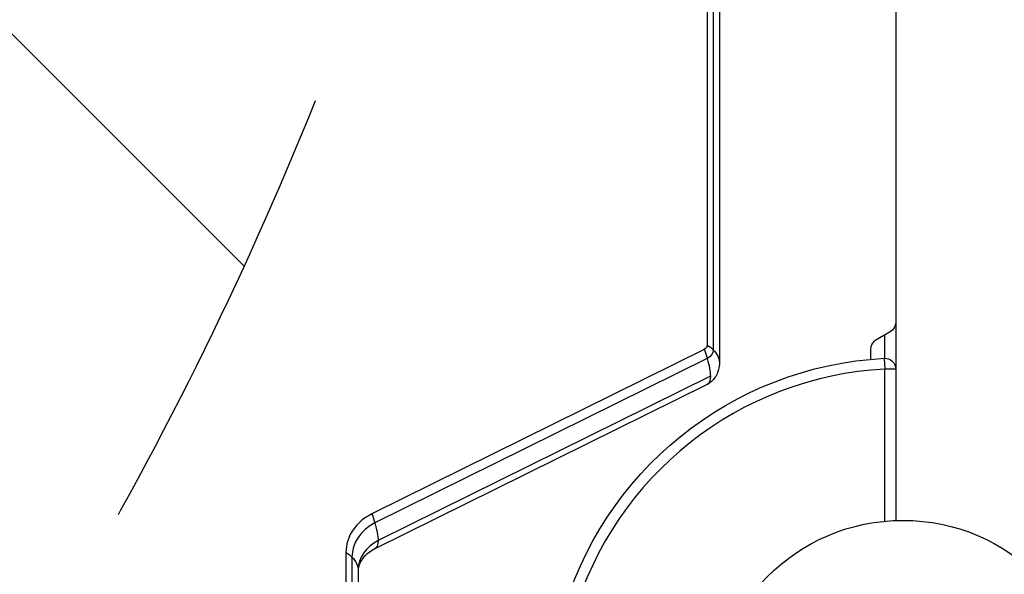
# Model space of a CAD drawing. Units: millimetres. Extents: x -4689 to 5287, y -3092 to 4205.
# Drawn here: x -245 to 28, y -1044 to -890 of the extents above; entities that cross this region are included whole.
import ezdxf

# ---------------------------------------------------------------- set-up
doc = ezdxf.new("R2010")
doc.units = ezdxf.units.MM
doc.header["$LTSCALE"] = 20
doc.linetypes.add('HIDDEN', pattern=[9.525, 6.35, -3.175])
for name, color, linetype in [('2d', 230, 'Continuous'), ('EN-Free_Space', 10, 'HIDDEN'), ('EN-Free_Space_Hatch', 10, 'HIDDEN')]:
    doc.layers.add(name, color=color, linetype=linetype)

msp = doc.modelspace()

# ---------------------------------------------------------------- hatches: boundary and pattern name
at = {"layer": 'EN-Free_Space_Hatch'}
h = msp.add_hatch(dxfattribs=at)
h.set_pattern_fill('ANSI31', color=256, scale=100, angle=-90)
h.set_pattern_definition([(315, (-20000, 0), (224.5064, 224.5064), [])])
h.paths.add_polyline_path([(-3189.01, 459, 0.414214), (-4189.01, -541, 0.414214), (-3189.01, -1541), (-1091, -1541, 0.012784), (-1039.89, -1539.69, 0.016667), (-1041, -1573, 1), (-41, -1573, 0.267621), (-290.47, -1140.29, 0.162051), (-91, -541, 0.414214), (-1091, 459)])

# ---------------------------------------------------------------- linework, layer by layer
at = {"layer": '2d'}
for p, q in [((-2, -52.96), (-2, -1029.04)), ((-54.19, -62.39), (-54.19, -980.46)), ((-52.53, -63.68), (-52.53, -981.75)), ((-50.8, -67.29), (-50.8, -985.36)), ((-3.5, -976.82), (-7.5, -979.13)), ((-5, -984.13), (-5, -977.69)), ((-55, -981.66), (-147, -1027.19)), ((-9, -981.73), (-9, -984.41)), ((-54.17, -984.18), (-146.17, -1029.71)), ((-5.16, -984.14), (-5, -987.13)), ((-53.3, -989.07), (-145.3, -1034.6)), ((-2, -987.13), (-5, -987.13)), ((-5, -1029.24), (-5, -987.13)), ((-54.15, -991.38), (-146.15, -1036.91)), ((-154.19, -1037.87), (-154.19, -1083.86)), ((-152.53, -1039.16), (-152.53, -1085.15)), ((-150.8, -1042.76), (-150.8, -1088.75))]:
    msp.add_line(p, q, dxfattribs=at)
msp.add_circle((0, -1082), 53, dxfattribs=at)
at = {"layer": '2d', "extrusion": (0, 0, -1)}
for centre, radius, start, end in [((5, -974.23), 3, 180, 240), ((0, -1082), 98, 15.2001, 86.983), ((5, -987.13), 3, 86.983, 180)]:
    msp.add_arc(centre, radius, start, end, dxfattribs=at)
at = {"layer": '2d'}
for centre, radius, start, end in [((-6, -981.73), 3, 120, 180), ((0, -1082), 95, 93.017, 163.7053)]:
    msp.add_arc(centre, radius, start, end, dxfattribs=at)
at = {"layer": '2d', "extrusion": (0, 0, -1)}
for centre, major_axis, ratio, start_param, end_param in [((-55.8, -980.46), (1.61, 0), 0.857167, 0, 1.047198), ((-65.8, -985.36), (-15, 0), 0.515038, 2.45574, 2.656075), ((-60.8, -977.93), (-6.65, 13.44), 0.257519, 1.975937, 2.176271), ((-55.8, -981.75), (-3.27, 0), 0.857167, 3.141593, 4.18879), ((-65.8, -985.36), (-15, 0), 0.515038, 2.656075, 3.141593), ((-60.8, -977.93), (-6.65, 13.44), 0.257519, 2.176271, 2.66179), ((-60.8, -977.93), (-6.65, 13.44), 0.257519, 2.66179, 3.141593), ((-152.8, -1023.46), (-6.65, 13.44), 0.257519, 1.975937, 2.176271), ((-152.8, -1023.46), (-6.65, 13.44), 0.257519, 2.176271, 2.66179), ((-152.8, -1023.46), (-6.65, 13.44), 0.257519, 2.66179, 3.141593), ((-165.8, -1042.76), (-15, 0), 0.515038, 2.45574, 2.656075), ((-165.8, -1042.76), (-15, 0), 0.515038, 2.656075, 3.141593)]:
    msp.add_ellipse(centre, major_axis=major_axis, ratio=ratio, start_param=start_param, end_param=end_param, dxfattribs=at)
at = {"layer": '2d'}
for centre, major_axis, start_param, end_param in [((-139.8, -1037.87), (14.39, 0), 2.094395, 3.141593), ((-139.8, -1039.16), (-12.73, 0), -1.047198, 0), ((-139.8, -1042.76), (-11, 0), -1.047198, 0)]:
    msp.add_ellipse(centre, major_axis=major_axis, ratio=0.857167, start_param=start_param, end_param=end_param, dxfattribs=at)
for points, knots in [([(-50.8, -985.36), (-50.8, -985.98), (-50.88, -986.6), (-51.17, -987.77), (-51.38, -988.31), (-51.87, -989.26), (-52.16, -989.67), (-52.74, -990.36), (-53.04, -990.64), (-53.61, -991.08), (-53.89, -991.25), (-54.15, -991.38)], [3.141593, 3.141593, 3.141593, 3.141593, 3.351032, 3.351032, 3.560472, 3.560472, 3.769911, 3.769911, 3.979351, 3.979351, 4.18879, 4.18879, 4.18879, 4.18879]), ([(-146.15, -1036.91), (-146.86, -1037.26), (-147.49, -1037.66), (-148.58, -1038.5), (-149.03, -1038.93), (-149.76, -1039.79), (-150.03, -1040.22), (-150.45, -1041.01), (-150.58, -1041.39), (-150.76, -1042.1), (-150.8, -1042.43), (-150.8, -1042.76)], [5.235988, 5.235988, 5.235988, 5.235988, 5.445427, 5.445427, 5.654867, 5.654867, 5.864306, 5.864306, 6.073746, 6.073746, 6.283185, 6.283185, 6.283185, 6.283185])]:
    msp.add_open_spline(points, degree=3, knots=knots, dxfattribs=at)
at = {"layer": 'EN-Free_Space', "flags": 128}
msp.add_lwpolyline([(-91, -541, -0.162051), (-290.47, -1140.29, -0.267621), (-41, -1573, -1), (-1041, -1573, -0.016667), (-1039.89, -1539.69, -0.012784), (-1091, -1541), (-3189.01, -1541, -0.414214), (-4189.01, -541, -0.414214), (-3189.01, 459), (-1091, 459, -0.414214)], format="xyb", close=True, dxfattribs=at)

doc.saveas('drawing.dxf')
